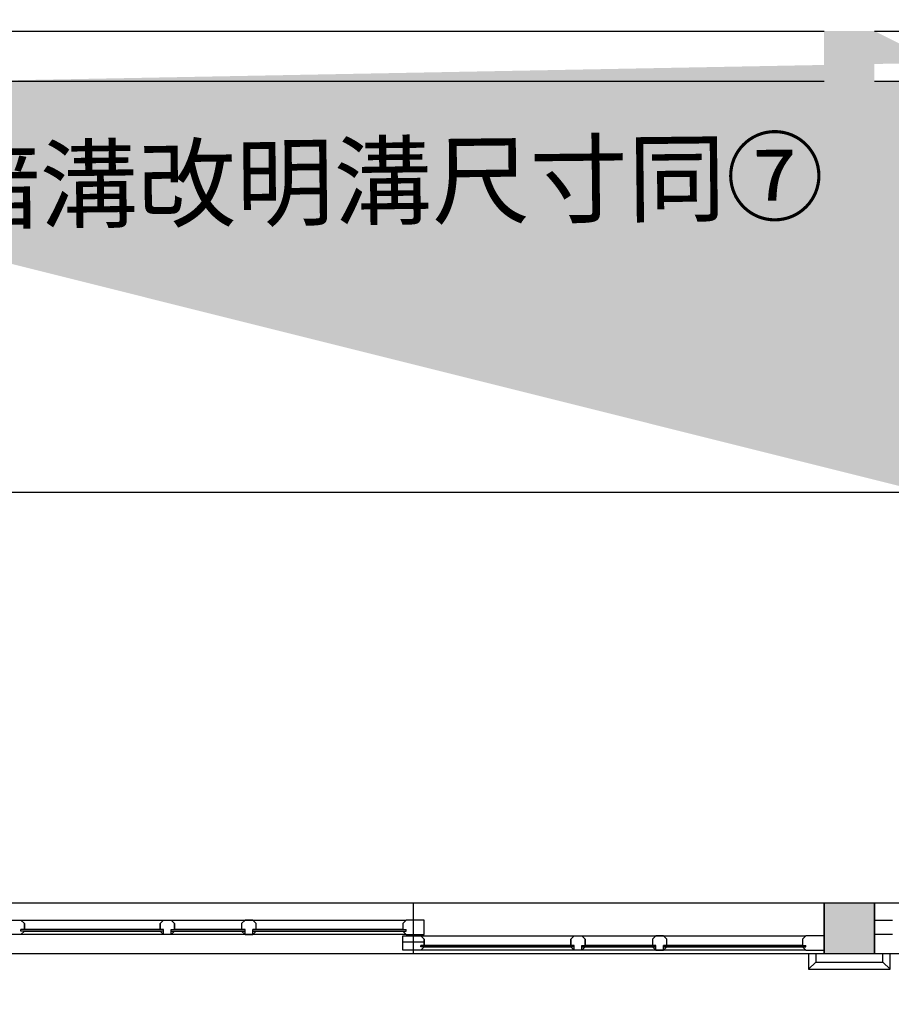
# Model space of a CAD drawing. Units: millimetres. Extents: x 379 to 15254, y 1048 to 6395.
# Drawn here: x 3559 to 3741, y 3560 to 3766 of the extents above; entities that cross this region are included whole.
import ezdxf

# ---------------------------------------------------------------- set-up
doc = ezdxf.new("R2010")
doc.units = ezdxf.units.MM
for name, color, linetype in [('00立柱', 1, 'Continuous'), ('00立柱HATCH', 239, 'Continuous'), ('pen4', 4, 'Continuous'), ('pen8', 6, 'Continuous'), ('TEXT', 4, 'Continuous'), ('TXT1', 4, 'Continuous'), ('wall 1', 3, 'Continuous'), ('基礎', 3, 'Continuous'), ('展示板', 13, 'Continuous'), ('木構造', 4, 'Continuous')]:
    doc.layers.add(name, color=color, linetype=linetype)
doc.styles.add('細明體', font='txt')

msp = doc.modelspace()

# ---------------------------------------------------------------- hatches: boundary and pattern name
at = {"layer": '00立柱HATCH'}
h = msp.add_hatch(color=250, dxfattribs=at)
h.dxf.hatch_style = 1
h.paths.add_polyline_path([(3363.1002, 3753.04236), (3373.6002, 3753.04236), (3373.6002, 3763.54236), (3363.1002, 3763.54236)], flags=17)
h.paths.add_polyline_path([(3272.1002, 3571.04236), (3282.6002, 3571.04236), (3282.6002, 3581.54236), (3272.1002, 3581.54236)])
h.paths.add_polyline_path([(3545.1002, 3753.04236), (3555.6002, 3753.04236), (3555.6002, 3763.54236), (3545.1002, 3763.54236)], flags=17)
h.paths.add_polyline_path([(4276.6002, 3763.54236), (4266.1002, 3763.54236), (4266.1002, 3753.04236), (4276.6002, 3753.04236)])
h.paths.add_polyline_path([(4276.6002, 3807.79236), (4266.1002, 3807.79236), (4266.1002, 3797.29236), (4276.6002, 3797.29236)])
h.paths.add_polyline_path([(4276.6002, 3581.54236), (4266.1002, 3581.54236), (4266.1002, 3571.04236), (4276.6002, 3571.04236)])
h.paths.add_polyline_path([(4276.6002, 3537.29236), (4266.1002, 3537.29236), (4266.1002, 3526.79236), (4276.6002, 3526.79236)])
h.paths.add_polyline_path([(3373.6002, 3753.04236), (3373.6002, 3763.54236), (3363.1002, 3763.54236), (3363.1002, 3753.04236)], flags=16)
h.paths.add_polyline_path([(3555.6002, 3581.54236), (3555.6002, 3571.04236)], flags=0)
edge = h.paths.add_edge_path(flags=16)
edge.add_line((3555.6002, 3581.54236), (3555.6002, 3571.04236))
edge.add_line((3555.6002, 3581.54236), (3545.1002, 3581.54236))
edge.add_line((3545.1002, 3581.54236), (3545.1002, 3571.04236))
edge.add_line((3545.1002, 3571.04236), (3555.6002, 3571.04236))
edge = h.paths.add_edge_path(flags=17)
edge.add_line((3555.6002, 3571.04236), (3555.6002, 3581.54236))
edge.add_line((3545.1002, 3571.04236), (3555.6002, 3571.04236))
edge.add_line((3545.1002, 3581.54236), (3545.1002, 3571.04236))
edge.add_line((3555.6002, 3581.54236), (3545.1002, 3581.54236))
h.paths.add_polyline_path([(3545.1002, 3581.54236), (3545.1002, 3571.04236)], flags=0)
h.paths.add_polyline_path([(3373.6002, 3571.04236), (3373.6002, 3581.54236), (3363.1002, 3581.54236), (3363.1002, 3571.04236)], flags=17)
h.paths.add_polyline_path([(3282.6002, 3571.04236), (3282.6002, 3581.54236), (3272.1002, 3581.54236), (3272.1002, 3571.04236)], flags=16)
h.paths.add_polyline_path([(3272.1002, 3581.54236), (3272.1002, 3571.04236), (3282.6002, 3571.04236), (3282.6002, 3581.54236)], flags=17)
h.paths.add_polyline_path([(3555.6002, 3763.54236), (3555.6002, 3753.04236)], flags=16)
h.paths.add_polyline_path([(4101.6002, 3753.04236), (4101.6002, 3763.54236), (4091.1002, 3763.54236), (4091.1002, 3753.04236)], flags=16)
edge = h.paths.add_edge_path(flags=17)
edge.add_line((4101.6002, 3753.04236), (4101.6002, 3763.54236))
edge.add_line((4091.1002, 3753.04236), (4101.6002, 3753.04236))
edge.add_line((4091.1002, 3763.54236), (4091.1002, 3753.04236))
edge.add_line((4101.6002, 3763.54236), (4091.1002, 3763.54236))
h.paths.add_polyline_path([(3919.6002, 3763.54236), (3919.6002, 3753.04236)], flags=0)
edge = h.paths.add_edge_path(flags=0)
edge.add_line((3919.6002, 3763.54236), (3919.6002, 3753.04236))
edge.add_line((3919.6002, 3763.54236), (3909.1002, 3763.54236))
edge.add_line((3909.1002, 3763.54236), (3909.1002, 3753.04236))
edge.add_line((3909.1002, 3753.04236), (3919.6002, 3753.04236))
h.paths.add_polyline_path([(4091.1002, 3753.04236), (4091.1002, 3763.54236)], flags=16)
h.paths.add_polyline_path([(4091.1002, 3753.04236), (4091.1002, 3763.54236)], flags=16)
edge = h.paths.add_edge_path(flags=16)
edge.add_line((4091.1002, 3753.04236), (4101.6002, 3753.04236))
edge.add_line((4091.1002, 3753.04236), (4101.6002, 3753.04236))
edge = h.paths.add_edge_path(flags=16)
edge.add_line((3919.6002, 3753.04236), (3919.6002, 3763.54236))
edge.add_line((3909.1002, 3753.04236), (3919.6002, 3753.04236))
edge.add_line((3909.1002, 3763.54236), (3909.1002, 3753.04236))
edge.add_line((3919.6002, 3763.54236), (3909.1002, 3763.54236))
h.paths.add_polyline_path([(3737.6002, 3763.54236), (3737.6002, 3753.04236)], flags=0)
edge = h.paths.add_edge_path(flags=17)
edge.add_line((3737.6002, 3763.54236), (3737.6002, 3753.04236))
edge.add_line((3737.6002, 3763.54236), (3727.1002, 3763.54236))
edge.add_line((3727.1002, 3763.54236), (3727.1002, 3753.04236))
edge.add_line((3727.1002, 3753.04236), (3737.6002, 3753.04236))
h.paths.add_polyline_path([(3909.1002, 3753.04236), (3909.1002, 3763.54236)], flags=0)
h.paths.add_polyline_path([(3909.1002, 3753.04236), (3909.1002, 3763.54236)], flags=0)
edge = h.paths.add_edge_path(flags=16)
edge.add_line((3909.1002, 3753.04236), (3909.1002, 3763.54236))
edge.add_line((3909.1002, 3753.04236), (3919.6002, 3753.04236))
edge.add_line((3919.6002, 3763.54236), (3919.6002, 3753.04236))
edge.add_line((3919.6002, 3763.54236), (3909.1002, 3763.54236))
edge = h.paths.add_edge_path(flags=16)
edge.add_line((3737.6002, 3753.04236), (3737.6002, 3763.54236))
edge.add_line((3727.1002, 3753.04236), (3737.6002, 3753.04236))
edge.add_line((3727.1002, 3763.54236), (3727.1002, 3753.04236))
edge.add_line((3737.6002, 3763.54236), (3727.1002, 3763.54236))
edge = h.paths.add_edge_path(flags=17)
edge.add_line((3909.1002, 3763.54236), (3909.1002, 3753.04236))
edge.add_line((3919.6002, 3763.54236), (3909.1002, 3763.54236))
edge.add_line((3919.6002, 3753.04236), (3919.6002, 3763.54236))
edge.add_line((3909.1002, 3753.04236), (3919.6002, 3753.04236))
h.paths.add_polyline_path([(3727.1002, 3753.04236), (3727.1002, 3763.54236)], flags=16)
h.paths.add_polyline_path([(3727.1002, 3753.04236), (3727.1002, 3763.54236)], flags=16)
edge = h.paths.add_edge_path(flags=16)
edge.add_line((3727.1002, 3753.04236), (3727.1002, 3763.54236))
edge.add_line((3727.1002, 3753.04236), (3737.6002, 3753.04236))
edge.add_line((3737.6002, 3753.04236), (3737.6002, 3763.54236))
edge.add_line((3737.6002, 3763.54236), (3727.1002, 3763.54236))
edge = h.paths.add_edge_path(flags=0)
edge.add_line((3737.6002, 3753.04236), (3737.6002, 3763.54236))
edge.add_line((3727.1002, 3753.04236), (3737.6002, 3753.04236))
edge.add_line((3727.1002, 3763.54236), (3727.1002, 3753.04236))
edge.add_line((3737.6002, 3763.54236), (3727.1002, 3763.54236))
h.paths.add_polyline_path([(3919.6002, 3753.04236), (3919.6002, 3763.54236)], flags=0)
edge = h.paths.add_edge_path(flags=0)
edge.add_line((3909.1002, 3763.54236), (3909.1002, 3753.04236))
edge.add_line((3909.1002, 3763.54236), (3909.1002, 3753.04236))
edge = h.paths.add_edge_path(flags=0)
edge.add_line((4091.1002, 3763.54236), (4091.1002, 3753.04236))
edge.add_line((4091.1002, 3763.54236), (4091.1002, 3753.04236))
h.paths.add_polyline_path([(3727.1002, 3571.04236), (3727.1002, 3581.54236)], flags=0)
edge = h.paths.add_edge_path(flags=16)
edge.add_line((3727.1002, 3571.04236), (3727.1002, 3581.54236))
edge.add_line((3727.1002, 3571.04236), (3737.6002, 3571.04236))
edge.add_line((3737.6002, 3571.04236), (3737.6002, 3581.54236))
edge.add_line((3737.6002, 3581.54236), (3727.1002, 3581.54236))
edge = h.paths.add_edge_path(flags=17)
edge.add_line((3737.6002, 3571.04236), (3737.6002, 3581.54236))
edge.add_line((3727.1002, 3571.04236), (3737.6002, 3571.04236))
edge.add_line((3727.1002, 3581.54236), (3727.1002, 3571.04236))
edge.add_line((3737.6002, 3581.54236), (3727.1002, 3581.54236))
h.paths.add_polyline_path([(3919.6002, 3571.04236), (3919.6002, 3581.54236), (3909.1002, 3581.54236), (3909.1002, 3571.04236)], flags=16)
h.paths.add_polyline_path([(4101.6002, 3571.04236), (4101.6002, 3581.54236), (4091.1002, 3581.54236), (4091.1002, 3571.04236)], flags=17)
h.paths.add_polyline_path([(4101.6002, 3581.54236), (4091.1002, 3581.54236), (4091.1002, 3571.04236), (4101.6002, 3571.04236)], flags=16)
h.paths.add_polyline_path([(3909.1002, 3571.04236), (3919.6002, 3571.04236), (3919.6002, 3581.54236), (3909.1002, 3581.54236)], flags=17)
h.paths.add_polyline_path([(3727.1002, 3571.04236), (3737.6002, 3571.04236), (3737.6002, 3581.54236), (3727.1002, 3581.54236)], flags=0)
edge = h.paths.add_edge_path()
edge.add_line((3373.6002, 3753.04236), (3373.6002, 3763.54236))
edge.add_line((3363.1002, 3753.04236), (3373.6002, 3753.04236))
edge.add_line((3363.1002, 3763.54236), (3363.1002, 3753.04236))
edge.add_line((3555.6002, 3571.04236), (3555.6002, 3581.54236))
edge.add_line((3363.1002, 3571.04236), (3373.6002, 3571.04236))
edge.add_line((3363.1002, 3581.54236), (3363.1002, 3571.04236))
edge.add_line((3373.6002, 3581.54236), (3363.1002, 3581.54236))
edge.add_line((3545.1002, 3753.04236), (3555.6002, 3753.04236))
edge.add_line((3545.1002, 3763.54236), (3545.1002, 3753.04236))
edge.add_line((4101.6002, 3763.54236), (4091.1002, 3763.54236))
edge.add_line((3737.6002, 3753.04236), (3737.6002, 3763.54236))
edge.add_line((4101.6002, 3581.54236), (4091.1002, 3581.54236))
h = msp.add_hatch(color=250, dxfattribs=at)
h.dxf.hatch_style = 1
h.paths.add_polyline_path([(3555.6002, 3581.54236), (3545.1002, 3581.54236), (3545.1002, 3571.04236), (3555.6002, 3571.04236)])
h.paths.add_polyline_path([(3737.6002, 3763.54236), (3727.1002, 3763.54236), (3727.1002, 3753.04236), (3737.6002, 3753.04236)])
h = msp.add_hatch(color=250, dxfattribs=at)
h.dxf.hatch_style = 1
h.paths.add_polyline_path([(3737.6002, 3581.54236), (3727.1002, 3581.54236), (3727.1002, 3571.04236), (3737.6002, 3571.04236)])

# ---------------------------------------------------------------- linework, layer by layer
at = {"layer": '00立柱', "color": 250, "linetype": 'ByBlock', "ltscale": 0.005}
for p, q in [((3737.6002, 3581.54236), (3727.1002, 3581.54236)), ((3727.1002, 3581.54236), (3727.1002, 3571.04236)), ((3737.6002, 3581.54236), (3727.1002, 3581.54236)), ((3727.1002, 3581.54236), (3727.1002, 3571.04236)), ((3727.1002, 3571.04236), (3727.1002, 3581.54236)), ((3737.6002, 3571.04236), (3737.6002, 3581.54236)), ((3737.6002, 3571.04236), (3737.6002, 3581.54236)), ((3727.1002, 3571.04236), (3737.6002, 3571.04236)), ((3727.1002, 3571.04236), (3737.6002, 3571.04236))]:
    msp.add_line(p, q, dxfattribs=at)
at = {"layer": 'pen4', "color": 250}
for p, q in [((3589.1752, 3576.04236), (3559.4002, 3576.04236)), ((3589.1752, 3575.74236), (3559.4002, 3575.74236)), ((3589.1752, 3575.74236), (3589.1752, 3576.04236)), ((3590.7752, 3575.74236), (3590.7752, 3576.04236)), ((3590.7752, 3576.04236), (3606.1752, 3576.04236)), ((3590.7752, 3575.74236), (3606.1752, 3575.74236)), ((3606.1752, 3575.74236), (3606.1752, 3576.04236)), ((3607.7752, 3576.04236), (3639.8002, 3576.04236)), ((3607.7752, 3575.74236), (3607.7752, 3576.04236)), ((3607.7752, 3575.74236), (3639.8002, 3575.74236)), ((3639.8002, 3575.74236), (3639.8002, 3576.04236)), ((3674.9252, 3572.75125), (3642.9002, 3572.75125)), ((3674.9252, 3572.45125), (3642.9002, 3572.45125)), ((3674.9252, 3572.45125), (3674.9252, 3572.75125)), ((3676.5252, 3572.45125), (3676.5252, 3572.75125)), ((3676.5252, 3572.75125), (3691.9252, 3572.75125)), ((3676.5252, 3572.45125), (3691.9252, 3572.45125)), ((3691.9252, 3572.45125), (3691.9252, 3572.75125)), ((3693.5252, 3572.75125), (3723.3002, 3572.75125)), ((3693.5252, 3572.45125), (3693.5252, 3572.75125)), ((3693.5252, 3572.45125), (3723.3002, 3572.45125)), ((3723.3002, 3572.45125), (3723.3002, 3572.75125))]:
    msp.add_line(p, q, dxfattribs=at)
at = {"layer": 'pen8', "color": 250}
for p, q in [((3555.6002, 3763.54236), (3727.1002, 3763.54236)), ((3737.6002, 3763.54236), (3909.1002, 3763.54236)), ((3727.1002, 3753.04236), (3555.6002, 3753.04236)), ((3909.1002, 3753.04236), (3737.6002, 3753.04236)), ((3727.1002, 3581.54236), (3555.6002, 3581.54236)), ((3641.3502, 3571.04236), (3641.3502, 3581.54236)), ((3727.1002, 3571.04236), (3727.1002, 3581.54236)), ((3909.1002, 3581.54236), (3737.6002, 3581.54236)), ((3737.6002, 3581.54236), (3737.6002, 3571.04236)), ((3560.1002, 3577.34236), (3559.4002, 3578.04236)), ((3559.4002, 3578.04236), (3589.1752, 3578.04236)), ((3560.1002, 3576.04236), (3560.1002, 3577.34236)), ((3589.1752, 3578.04236), (3588.4752, 3577.34236)), ((3588.4752, 3577.34236), (3588.4752, 3576.04236)), ((3591.4752, 3577.34236), (3590.7752, 3578.04236)), ((3590.7752, 3578.04236), (3639.8002, 3578.04236)), ((3591.4752, 3576.04236), (3591.4752, 3577.34236)), ((3639.8002, 3578.04236), (3639.1002, 3577.34236)), ((3639.1002, 3577.34236), (3639.1002, 3576.04236)), ((3559.4002, 3575.04236), (3560.1002, 3575.74236)), ((3589.1752, 3575.04236), (3559.4002, 3575.04236)), ((3588.4752, 3576.04236), (3560.1002, 3576.04236)), ((3560.1002, 3575.74236), (3588.4752, 3575.74236)), ((3588.4752, 3575.74236), (3589.1752, 3575.04236)), ((3590.7752, 3575.04236), (3591.4752, 3575.74236)), ((3639.8002, 3575.04236), (3590.7752, 3575.04236)), ((3606.1752, 3576.04236), (3591.4752, 3576.04236)), ((3591.4752, 3575.74236), (3606.1752, 3575.74236)), ((3639.1002, 3576.04236), (3607.7752, 3576.04236)), ((3607.7752, 3575.74236), (3639.1002, 3575.74236)), ((3639.1002, 3575.74236), (3639.8002, 3575.04236)), ((3643.6002, 3574.05125), (3642.9002, 3574.75125)), ((3642.9002, 3574.75125), (3674.9252, 3574.75125)), ((3643.6002, 3572.75125), (3643.6002, 3574.05125)), ((3674.9252, 3574.75125), (3674.2252, 3574.05125)), ((3674.2252, 3574.05125), (3674.2252, 3572.75125)), ((3677.2252, 3574.05125), (3676.5252, 3574.75125)), ((3676.5252, 3574.75125), (3723.3002, 3574.75125)), ((3677.2252, 3572.75125), (3677.2252, 3574.05125)), ((3723.3002, 3574.75125), (3722.6002, 3574.05125)), ((3722.6002, 3574.05125), (3722.6002, 3572.75125)), ((3555.6002, 3571.04236), (3727.1002, 3571.04236)), ((3642.9002, 3571.75125), (3643.6002, 3572.45125)), ((3674.9252, 3571.75125), (3642.9002, 3571.75125)), ((3674.2252, 3572.75125), (3643.6002, 3572.75125)), ((3643.6002, 3572.45125), (3674.2252, 3572.45125)), ((3674.2252, 3572.45125), (3674.9252, 3571.75125)), ((3676.5252, 3571.75125), (3677.2252, 3572.45125)), ((3723.3002, 3571.75125), (3676.5252, 3571.75125)), ((3691.9252, 3572.75125), (3677.2252, 3572.75125)), ((3677.2252, 3572.45125), (3691.9252, 3572.45125)), ((3722.6002, 3572.75125), (3693.5252, 3572.75125)), ((3693.5252, 3572.45125), (3722.6002, 3572.45125)), ((3722.6002, 3572.45125), (3723.3002, 3571.75125)), ((3737.6002, 3571.04236), (3909.1002, 3571.04236))]:
    msp.add_line(p, q, dxfattribs=at)
at = {"layer": 'TEXT', "color": 250}
for p, q in [((3559.4002, 3575.74236), (3559.4002, 3576.04236)), ((3642.9002, 3572.45125), (3642.9002, 3572.75125))]:
    msp.add_line(p, q, dxfattribs=at)
at = {"layer": 'wall 1', "color": 250}
for p, q in [((3555.6002, 3578.04236), (3559.4002, 3578.04236)), ((3559.4002, 3578.04236), (3560.1002, 3577.34236)), ((3560.1002, 3577.34236), (3560.1002, 3576.04236)), ((3588.4752, 3577.34236), (3589.1752, 3578.04236)), ((3588.4752, 3576.04236), (3588.4752, 3577.34236)), ((3589.1752, 3578.04236), (3590.7752, 3578.04236)), ((3590.7752, 3578.04236), (3591.4752, 3577.34236)), ((3591.4752, 3577.34236), (3591.4752, 3576.04236)), ((3606.1752, 3578.04236), (3605.4752, 3577.34236)), ((3605.4752, 3577.34236), (3605.4752, 3576.04236)), ((3607.7752, 3578.04236), (3606.1752, 3578.04236)), ((3608.4752, 3577.34236), (3607.7752, 3578.04236)), ((3608.4752, 3576.04236), (3608.4752, 3577.34236)), ((3639.8002, 3578.04236), (3639.1002, 3577.34236)), ((3639.1002, 3577.34236), (3639.1002, 3576.04236)), ((3643.6002, 3578.04236), (3639.8002, 3578.04236)), ((3643.6002, 3576.54236), (3643.6002, 3578.04236)), ((3737.6002, 3576.54236), (3737.6002, 3578.04236)), ((3737.6002, 3578.04236), (3741.4002, 3578.04236)), ((3559.4002, 3575.04236), (3555.6002, 3575.04236)), ((3560.1002, 3575.74236), (3559.4002, 3575.04236)), ((3589.1752, 3575.04236), (3588.4752, 3575.74236)), ((3589.1752, 3575.04236), (3589.1752, 3575.74236)), ((3590.7752, 3575.04236), (3589.1752, 3575.04236)), ((3590.7752, 3575.04236), (3590.7752, 3575.74236)), ((3591.4752, 3575.74236), (3590.7752, 3575.04236)), ((3605.4752, 3575.74236), (3606.1752, 3575.04236)), ((3606.1752, 3575.04236), (3606.1752, 3575.74236)), ((3606.1752, 3575.04236), (3607.7752, 3575.04236)), ((3607.7752, 3575.04236), (3607.7752, 3575.74236)), ((3607.7752, 3575.04236), (3608.4752, 3575.74236)), ((3639.1002, 3575.74236), (3639.8002, 3575.04236)), ((3639.8002, 3575.04236), (3643.6002, 3575.04236)), ((3643.6002, 3575.04236), (3643.6002, 3576.54236)), ((3737.6002, 3575.04236), (3737.6002, 3576.54236)), ((3741.4002, 3575.04236), (3737.6002, 3575.04236)), ((3639.1002, 3573.25125), (3639.1002, 3574.75125)), ((3639.1002, 3574.75125), (3642.9002, 3574.75125)), ((3639.1002, 3571.75125), (3639.1002, 3573.25125)), ((3642.9002, 3574.75125), (3643.6002, 3574.05125)), ((3643.6002, 3574.05125), (3643.6002, 3572.75125)), ((3674.2252, 3574.05125), (3674.9252, 3574.75125)), ((3674.2252, 3572.75125), (3674.2252, 3574.05125)), ((3674.9252, 3574.75125), (3676.5252, 3574.75125)), ((3676.5252, 3574.75125), (3677.2252, 3574.05125)), ((3677.2252, 3574.05125), (3677.2252, 3572.75125)), ((3691.9252, 3574.75125), (3691.2252, 3574.05125)), ((3691.2252, 3574.05125), (3691.2252, 3572.75125)), ((3693.5252, 3574.75125), (3691.9252, 3574.75125)), ((3694.2252, 3574.05125), (3693.5252, 3574.75125)), ((3694.2252, 3572.75125), (3694.2252, 3574.05125)), ((3723.3002, 3574.75125), (3722.6002, 3574.05125)), ((3722.6002, 3574.05125), (3722.6002, 3572.75125)), ((3727.1002, 3574.75125), (3723.3002, 3574.75125)), ((3727.1002, 3573.25125), (3727.1002, 3574.75125)), ((3727.1002, 3571.75125), (3727.1002, 3573.25125)), ((3642.9002, 3571.75125), (3639.1002, 3571.75125)), ((3643.6002, 3572.45125), (3642.9002, 3571.75125)), ((3674.9252, 3571.75125), (3674.2252, 3572.45125)), ((3674.9252, 3571.75125), (3674.9252, 3572.45125)), ((3676.5252, 3571.75125), (3674.9252, 3571.75125)), ((3676.5252, 3571.75125), (3676.5252, 3572.45125)), ((3677.2252, 3572.45125), (3676.5252, 3571.75125)), ((3691.2252, 3572.45125), (3691.9252, 3571.75125)), ((3691.9252, 3571.75125), (3691.9252, 3572.45125)), ((3691.9252, 3571.75125), (3693.5252, 3571.75125)), ((3693.5252, 3571.75125), (3693.5252, 3572.45125)), ((3693.5252, 3571.75125), (3694.2252, 3572.45125)), ((3722.6002, 3572.45125), (3723.3002, 3571.75125)), ((3723.3002, 3571.75125), (3727.1002, 3571.75125))]:
    msp.add_line(p, q, dxfattribs=at)
at = {"layer": '基礎', "color": 250, "linetype": 'ByBlock', "ltscale": 0.005}
for p, q in [((3723.8502, 3571.04236), (3723.8502, 3567.79236)), ((3725.3502, 3571.04236), (3725.3502, 3569.29236)), ((3739.3502, 3569.29236), (3739.3502, 3571.04236)), ((3740.8502, 3567.79236), (3740.8502, 3571.04236)), ((3725.3502, 3569.29236), (3739.3502, 3569.29236)), ((3723.8502, 3567.79236), (3740.8502, 3567.79236))]:
    msp.add_line(p, q, dxfattribs=at)
at = {"layer": '基礎', "color": 250, "ltscale": 0.3}
for p, q in [((3723.8502, 3567.79236), (3725.3502, 3569.29236)), ((3740.8502, 3567.79236), (3739.3502, 3569.29236))]:
    msp.add_line(p, q, dxfattribs=at)
at = {"layer": '展示板', "color": 250}
msp.add_line((3373.6002, 3667.30245), (4087.56049, 3667.30467), dxfattribs=at)
at = {"layer": '木構造', "color": 250, "ltscale": 0.3}
msp.add_line((3643.6002, 3573.40125), (3639.1002, 3573.40125), dxfattribs=at)

# ---------------------------------------------------------------- texts
at = {"layer": 'TXT1', "color": 4, "style": '細明體'}
msp.add_text('二個陰井位置調整暗溝改明溝尺寸同⑦', height=15, rotation=0.619505, dxfattribs=at).set_placement((3379.2436, 3721.93322, 0.00001))

doc.saveas('drawing.dxf')
